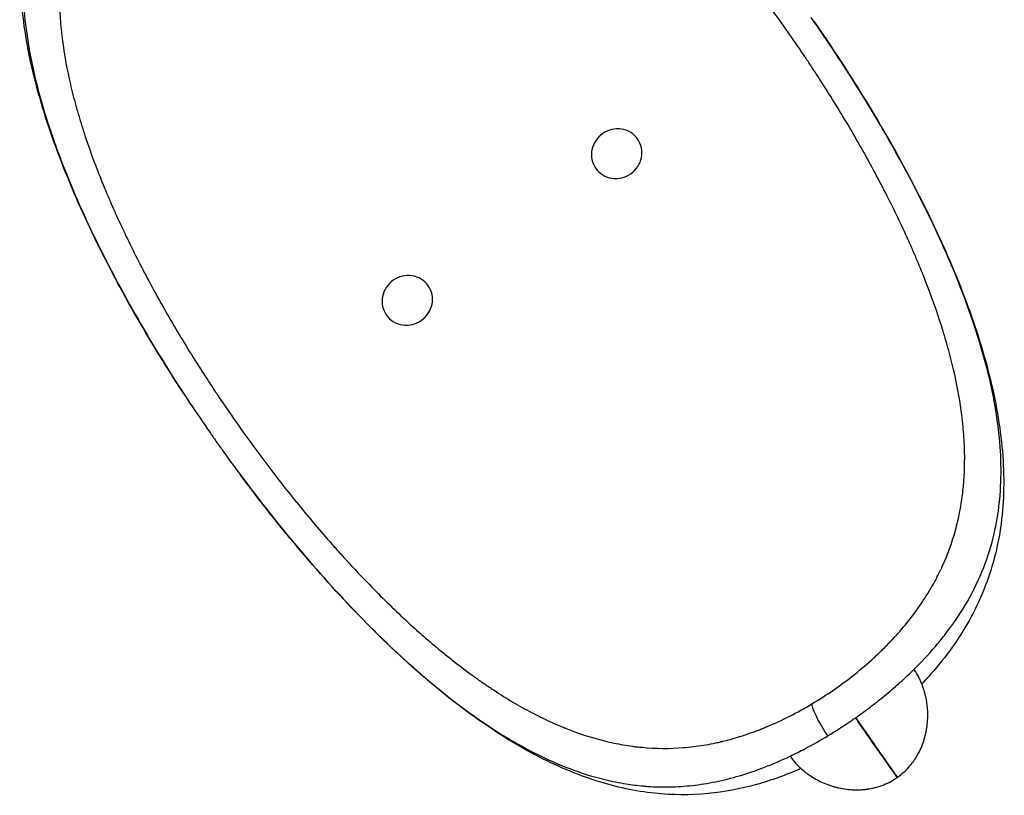
# Model space of a CAD drawing. Units: millimetres. Extents: x -5328 to 5910, y -5902 to 5224.
# Drawn here: x -591 to -51, y 2598 to 3023 of the extents above; entities that cross this region are included whole.
import ezdxf

# ---------------------------------------------------------------- set-up
doc = ezdxf.new("R2010")
doc.units = ezdxf.units.MM
doc.header["$LTSCALE"] = 20
doc.layers.add('2d', color=230, linetype='Continuous')

msp = doc.modelspace()

# ---------------------------------------------------------------- linework, layer by layer
at = {"layer": '2d'}
for p, q in [((-561.68, 2930.55), (-561.71, 2930.53)), ((-561.65, 2930.41), (-561.66, 2930.42)), ((-80.37, 2888.14), (-80.36, 2888.13)), ((-80.35, 2888), (-80.32, 2888.02)), ((-383.45, 2675.91), (-383.46, 2675.91)), ((-383.36, 2675.83), (-383.33, 2675.85))]:
    msp.add_line(p, q, dxfattribs=at)
for points, knots in [([(-156.81, 2648.22), (-152.72, 2650.66), (-148.74, 2653.23), (-140.96, 2658.62), (-137.17, 2661.44), (-129.78, 2667.33), (-126.18, 2670.4), (-120.95, 2675.22), (-119.23, 2676.86), (-116.69, 2679.37), (-115.85, 2680.22), (-114.6, 2681.51), (-113.98, 2682.15), (-113.26, 2682.91), (-112.9, 2683.29), (-112.72, 2683.48), (-112.63, 2683.58), (-112.59, 2683.63), (-112.57, 2683.65), (-112.56, 2683.66), (-112.55, 2683.67), (-107.08, 2689.53), (-102.03, 2695.7), (-95.2, 2705.58), (-93.05, 2708.99), (-90.03, 2714.27), (-89.05, 2716.07), (-87.64, 2718.8), (-87.18, 2719.72), (-86.5, 2721.12), (-86.17, 2721.82), (-85.78, 2722.64), (-85.59, 2723.05), (-85.5, 2723.26), (-85.45, 2723.36), (-85.42, 2723.42), (-85.41, 2723.44), (-85.41, 2723.45), (-85.4, 2723.46), (-82.55, 2729.7), (-80.14, 2736.23), (-77.28, 2746.56), (-76.45, 2750.1), (-75.4, 2755.55), (-75.09, 2757.4), (-74.67, 2760.2), (-74.47, 2761.61), (-74.26, 2763.28), (-74.16, 2764.12), (-74.11, 2764.54), (-74.09, 2764.75), (-74.08, 2764.85), (-74.07, 2764.91), (-74.07, 2764.93), (-74.07, 2764.94), (-74.07, 2764.95), (-73.33, 2771.68), (-73.02, 2778.67), (-73.25, 2789.63), (-73.44, 2793.36), (-73.91, 2799.08), (-74.09, 2801), (-74.42, 2803.93), (-74.59, 2805.4), (-74.81, 2807.12), (-74.93, 2807.99), (-74.98, 2808.43), (-75.01, 2808.64), (-75.03, 2808.75), (-75.04, 2808.8), (-75.04, 2808.83), (-75.04, 2808.85), (-76.05, 2816.12), (-77.45, 2823.61), (-80.16, 2835.22), (-81.16, 2839.15), (-82.82, 2845.15), (-83.4, 2847.16), (-84.31, 2850.21), (-84.77, 2851.73), (-85.33, 2853.53), (-85.61, 2854.43), (-85.75, 2854.88), (-85.82, 2855.1), (-85.86, 2855.21), (-85.87, 2855.26), (-85.88, 2855.29), (-85.89, 2855.31), (-88.36, 2863.06), (-91.16, 2870.98), (-95.89, 2883.1), (-97.55, 2887.19), (-100.17, 2893.38), (-101.06, 2895.45), (-102.43, 2898.57), (-103.12, 2900.14), (-103.95, 2901.97), (-104.36, 2902.89), (-104.57, 2903.35), (-104.68, 2903.58), (-104.72, 2903.68), (-104.75, 2903.75), (-104.77, 2903.78), (-108.43, 2911.85), (-112.36, 2919.96), (-120.71, 2936.28), (-125.15, 2944.5), (-134.49, 2961), (-139.4, 2969.28), (-147.09, 2981.7), (-149.71, 2985.84), (-153.72, 2992.05), (-155.74, 2995.15), (-158.13, 2998.76), (-159.34, 3000.57), (-159.94, 3001.48), (-160.2, 3001.86), (-160.38, 3002.12), (-160.46, 3002.25), (-166.04, 3010.56), (-171.67, 3018.62), (-183.15, 3034.45), (-189, 3042.22), (-200.88, 3057.39), (-206.92, 3064.8), (-216.08, 3075.61), (-219.15, 3079.17), (-223.78, 3084.41), (-225.32, 3086.15), (-227.65, 3088.73), (-228.82, 3090.01), (-230.18, 3091.5), (-230.86, 3092.24), (-231.2, 3092.62), (-231.37, 3092.8), (-231.45, 3092.89), (-231.49, 3092.93), (-231.51, 3092.96), (-231.53, 3092.97), (-238.17, 3100.19), (-244.78, 3107.05), (-257.95, 3120.03), (-264.5, 3126.15), (-277.52, 3137.64), (-283.98, 3143.01), (-293.62, 3150.48), (-296.82, 3152.88), (-301.6, 3156.33), (-303.2, 3157.45), (-305.58, 3159.1), (-306.77, 3159.92), (-308.16, 3160.86), (-308.85, 3161.32), (-309.2, 3161.55), (-309.37, 3161.67), (-309.46, 3161.72), (-309.49, 3161.75), (-309.52, 3161.77), (-309.53, 3161.77), (-316.5, 3166.41), (-323.34, 3170.52), (-333.41, 3175.93), (-336.74, 3177.6), (-341.7, 3179.93), (-343.35, 3180.68), (-345.8, 3181.76), (-347.03, 3182.28), (-348.46, 3182.88), (-349.17, 3183.17), (-349.53, 3183.31), (-349.7, 3183.38), (-349.79, 3183.42), (-349.83, 3183.44), (-349.86, 3183.45), (-349.87, 3183.45), (-357.15, 3186.39), (-364.23, 3188.7), (-374.62, 3191.31), (-378.04, 3192.04), (-383.13, 3192.93), (-384.82, 3193.19), (-387.33, 3193.54), (-388.59, 3193.7), (-390.05, 3193.86), (-390.78, 3193.94), (-391.15, 3193.98), (-391.33, 3193.99), (-391.42, 3194), (-391.46, 3194.01), (-391.48, 3194.01), (-391.5, 3194.01), (-391.5, 3194.01), (-399.34, 3194.79), (-406.9, 3194.84), (-417.96, 3194.02), (-421.6, 3193.59), (-427, 3192.74), (-428.79, 3192.42), (-431.46, 3191.89), (-432.79, 3191.61), (-434.34, 3191.26), (-435.11, 3191.09), (-435.5, 3191), (-435.69, 3190.95), (-435.79, 3190.93), (-435.83, 3190.92), (-435.86, 3190.91), (-435.87, 3190.91), (-435.87, 3190.91), (-439.99, 3189.93), (-444.02, 3188.79), (-449.97, 3186.84), (-451.94, 3186.16), (-454.87, 3185.08), (-455.84, 3184.71), (-457.3, 3184.14), (-458.02, 3183.85), (-458.87, 3183.51), (-459.29, 3183.34), (-459.5, 3183.25), (-459.61, 3183.21), (-459.65, 3183.19), (-459.68, 3183.18), (-459.7, 3183.17), (-464, 3181.4), (-468.19, 3179.48), (-476.42, 3175.35), (-480.45, 3173.14), (-484.42, 3170.8)], [0, 0, 0, 0, 0.015625, 0.015625, 0.03125, 0.03125, 0.046875, 0.046875, 0.054688, 0.054688, 0.058594, 0.058594, 0.060547, 0.061523, 0.062012, 0.062256, 0.062378, 0.062439, 0.062469, 0.062469, 0.0625, 0.0625, 0.09375, 0.09375, 0.109375, 0.109375, 0.117188, 0.117188, 0.121094, 0.121094, 0.123047, 0.124023, 0.124512, 0.124756, 0.124878, 0.124939, 0.124969, 0.124969, 0.125, 0.125, 0.15625, 0.15625, 0.171875, 0.171875, 0.179688, 0.179688, 0.183594, 0.185547, 0.186523, 0.187012, 0.187256, 0.187378, 0.187439, 0.187469, 0.187469, 0.1875, 0.1875, 0.21875, 0.21875, 0.234375, 0.234375, 0.242187, 0.242187, 0.246094, 0.248047, 0.249023, 0.249512, 0.249756, 0.249878, 0.249939, 0.249939, 0.25, 0.25, 0.28125, 0.28125, 0.296875, 0.296875, 0.304687, 0.304687, 0.308594, 0.310547, 0.311523, 0.312012, 0.312256, 0.312378, 0.312439, 0.312439, 0.3125, 0.3125, 0.34375, 0.34375, 0.359375, 0.359375, 0.367187, 0.367187, 0.371094, 0.373047, 0.374023, 0.374512, 0.374756, 0.374878, 0.374878, 0.375, 0.375, 0.40625, 0.40625, 0.4375, 0.4375, 0.46875, 0.46875, 0.484375, 0.484375, 0.492187, 0.496094, 0.498047, 0.499023, 0.499512, 0.499512, 0.5, 0.5, 0.53125, 0.53125, 0.5625, 0.5625, 0.59375, 0.59375, 0.609375, 0.609375, 0.617187, 0.617187, 0.621094, 0.623047, 0.624023, 0.624512, 0.624756, 0.624878, 0.624939, 0.624939, 0.625, 0.625, 0.65625, 0.65625, 0.6875, 0.6875, 0.71875, 0.71875, 0.734375, 0.734375, 0.742187, 0.742187, 0.746094, 0.748047, 0.749023, 0.749512, 0.749756, 0.749878, 0.749939, 0.749939, 0.75, 0.75, 0.78125, 0.78125, 0.796875, 0.796875, 0.804687, 0.804687, 0.808594, 0.810547, 0.811523, 0.812012, 0.812256, 0.812378, 0.812439, 0.812439, 0.8125, 0.8125, 0.84375, 0.84375, 0.859375, 0.859375, 0.867187, 0.867187, 0.871094, 0.873047, 0.874023, 0.874512, 0.874756, 0.874878, 0.874939, 0.874969, 0.874969, 0.875, 0.875, 0.90625, 0.90625, 0.921875, 0.921875, 0.929687, 0.929687, 0.933594, 0.935547, 0.936523, 0.937012, 0.937256, 0.937378, 0.937439, 0.937469, 0.937469, 0.9375, 0.9375, 0.953125, 0.953125, 0.960937, 0.960937, 0.964844, 0.964844, 0.966797, 0.967773, 0.968262, 0.968506, 0.968628, 0.968689, 0.968689, 0.96875, 0.96875, 0.984375, 0.984375, 1, 1, 1, 1]), ([(-484.42, 3170.8), (-488.52, 3168.37), (-492.53, 3165.81), (-500.35, 3160.44), (-504.17, 3157.63), (-511.61, 3151.75), (-515.23, 3148.68), (-520.5, 3143.87), (-522.23, 3142.23), (-524.78, 3139.72), (-525.63, 3138.88), (-526.89, 3137.59), (-527.51, 3136.95), (-528.24, 3136.19), (-528.6, 3135.81), (-528.78, 3135.62), (-528.87, 3135.52), (-528.92, 3135.48), (-528.93, 3135.45), (-528.95, 3135.44), (-528.96, 3135.43), (-534.48, 3129.57), (-539.57, 3123.4), (-546.47, 3113.49), (-548.65, 3110.09), (-551.71, 3104.79), (-552.7, 3102.99), (-554.13, 3100.25), (-554.59, 3099.33), (-555.28, 3097.93), (-555.62, 3097.23), (-556.01, 3096.4), (-556.2, 3095.99), (-556.3, 3095.78), (-556.35, 3095.68), (-556.37, 3095.63), (-556.38, 3095.6), (-556.39, 3095.59), (-556.39, 3095.58), (-559.28, 3089.33), (-561.72, 3082.81), (-564.63, 3072.46), (-565.47, 3068.92), (-566.54, 3063.45), (-566.86, 3061.6), (-567.29, 3058.79), (-567.5, 3057.38), (-567.71, 3055.71), (-567.81, 3054.87), (-567.86, 3054.44), (-567.88, 3054.23), (-567.9, 3054.13), (-567.9, 3054.08), (-567.91, 3054.05), (-567.91, 3054.04), (-567.91, 3054.03), (-568.67, 3047.3), (-569, 3040.3), (-568.79, 3029.33), (-568.61, 3025.59), (-568.15, 3019.86), (-567.97, 3017.93), (-567.65, 3015), (-567.48, 3013.53), (-567.26, 3011.8), (-567.15, 3010.93), (-567.09, 3010.49), (-567.06, 3010.27), (-567.05, 3010.16), (-567.04, 3010.12), (-567.04, 3010.09), (-567.03, 3010.07), (-566.04, 3002.79), (-564.65, 2995.28), (-561.95, 2983.65), (-560.95, 2979.71), (-559.29, 2973.71), (-558.71, 2971.69), (-557.81, 2968.64), (-557.35, 2967.11), (-556.79, 2965.32), (-556.51, 2964.42), (-556.37, 2963.96), (-556.29, 2963.74), (-556.26, 2963.63), (-556.24, 2963.58), (-556.23, 2963.54), (-556.23, 2963.53), (-553.76, 2955.76), (-550.96, 2947.83), (-546.23, 2935.69), (-544.57, 2931.59), (-541.95, 2925.39), (-541.06, 2923.32), (-539.69, 2920.19), (-538.99, 2918.62), (-538.17, 2916.78), (-537.75, 2915.86), (-537.55, 2915.4), (-537.44, 2915.17), (-537.4, 2915.07), (-537.37, 2915), (-537.35, 2914.97), (-533.68, 2906.89), (-529.75, 2898.76), (-521.38, 2882.4), (-516.94, 2874.17), (-507.59, 2857.64), (-502.67, 2849.34), (-494.96, 2836.89), (-492.34, 2832.74), (-488.32, 2826.52), (-486.3, 2823.42), (-483.9, 2819.79), (-482.69, 2817.98), (-482.08, 2817.08), (-481.82, 2816.69), (-481.65, 2816.43), (-481.56, 2816.3), (-470.47, 2799.78), (-458.92, 2783.86), (-441.05, 2761.05), (-435.01, 2753.62), (-425.83, 2742.79), (-422.75, 2739.24), (-418.11, 2733.98), (-416.56, 2732.25), (-414.23, 2729.66), (-413.06, 2728.37), (-411.7, 2726.88), (-411.02, 2726.14), (-410.67, 2725.77), (-410.5, 2725.58), (-410.42, 2725.49), (-410.38, 2725.45), (-410.36, 2725.42), (-410.35, 2725.41), (-403.68, 2718.18), (-397.05, 2711.31), (-383.86, 2698.31), (-377.3, 2692.18), (-364.25, 2680.68), (-357.77, 2675.32), (-348.11, 2667.84), (-344.91, 2665.45), (-340.11, 2662), (-338.52, 2660.88), (-336.13, 2659.23), (-334.94, 2658.41), (-333.55, 2657.48), (-332.85, 2657.01), (-332.5, 2656.78), (-332.33, 2656.67), (-332.24, 2656.61), (-332.21, 2656.58), (-332.18, 2656.57), (-332.17, 2656.56), (-325.18, 2651.92), (-318.33, 2647.82), (-308.23, 2642.43), (-304.89, 2640.76), (-299.93, 2638.43), (-298.28, 2637.69), (-295.81, 2636.62), (-294.59, 2636.09), (-293.16, 2635.5), (-292.44, 2635.21), (-292.09, 2635.07), (-291.91, 2635), (-291.82, 2634.96), (-291.78, 2634.95), (-291.75, 2634.94), (-291.74, 2634.93), (-284.44, 2632), (-277.34, 2629.71), (-266.93, 2627.13), (-263.49, 2626.41), (-258.4, 2625.54), (-256.7, 2625.28), (-254.18, 2624.95), (-252.92, 2624.79), (-251.46, 2624.63), (-250.72, 2624.56), (-250.36, 2624.52), (-250.18, 2624.5), (-250.09, 2624.49), (-250.04, 2624.49), (-250.02, 2624.49), (-250.01, 2624.49), (-250, 2624.49), (-242.14, 2623.74), (-234.55, 2623.71), (-223.45, 2624.6), (-219.81, 2625.04), (-214.39, 2625.92), (-212.6, 2626.25), (-209.92, 2626.8), (-208.58, 2627.08), (-207.03, 2627.43), (-206.25, 2627.62), (-205.87, 2627.71), (-205.67, 2627.76), (-205.58, 2627.78), (-205.53, 2627.79), (-205.51, 2627.8), (-205.49, 2627.8), (-205.49, 2627.8), (-201.36, 2628.8), (-197.32, 2629.97), (-191.34, 2631.95), (-189.37, 2632.65), (-186.43, 2633.75), (-185.45, 2634.13), (-183.99, 2634.7), (-183.26, 2634.99), (-182.41, 2635.34), (-181.99, 2635.52), (-181.78, 2635.6), (-181.67, 2635.65), (-181.63, 2635.67), (-181.6, 2635.68), (-181.58, 2635.68), (-177.27, 2637.48), (-173.07, 2639.43), (-164.82, 2643.61), (-160.78, 2645.85), (-156.81, 2648.22)], [0, 0, 0, 0, 0.015625, 0.015625, 0.03125, 0.03125, 0.046875, 0.046875, 0.054687, 0.054687, 0.058594, 0.058594, 0.060547, 0.061523, 0.062012, 0.062256, 0.062378, 0.062439, 0.062469, 0.062469, 0.0625, 0.0625, 0.09375, 0.09375, 0.109375, 0.109375, 0.117187, 0.117187, 0.121094, 0.121094, 0.123047, 0.124023, 0.124512, 0.124756, 0.124878, 0.124939, 0.124969, 0.124969, 0.125, 0.125, 0.15625, 0.15625, 0.171875, 0.171875, 0.179687, 0.179687, 0.183594, 0.185547, 0.186523, 0.187012, 0.187256, 0.187378, 0.187439, 0.187469, 0.187469, 0.1875, 0.1875, 0.21875, 0.21875, 0.234375, 0.234375, 0.242187, 0.242187, 0.246094, 0.248047, 0.249023, 0.249512, 0.249756, 0.249878, 0.249939, 0.249939, 0.25, 0.25, 0.28125, 0.28125, 0.296875, 0.296875, 0.304687, 0.304687, 0.308594, 0.310547, 0.311523, 0.312012, 0.312256, 0.312378, 0.312439, 0.312439, 0.3125, 0.3125, 0.34375, 0.34375, 0.359375, 0.359375, 0.367187, 0.367187, 0.371094, 0.373047, 0.374023, 0.374512, 0.374756, 0.374878, 0.374878, 0.375, 0.375, 0.40625, 0.40625, 0.4375, 0.4375, 0.46875, 0.46875, 0.484375, 0.484375, 0.492187, 0.496094, 0.498047, 0.499023, 0.499512, 0.499512, 0.5, 0.5, 0.5625, 0.5625, 0.59375, 0.59375, 0.609375, 0.609375, 0.617187, 0.617187, 0.621094, 0.623047, 0.624023, 0.624512, 0.624756, 0.624878, 0.624939, 0.624939, 0.625, 0.625, 0.65625, 0.65625, 0.6875, 0.6875, 0.71875, 0.71875, 0.734375, 0.734375, 0.742187, 0.742187, 0.746094, 0.748047, 0.749023, 0.749512, 0.749756, 0.749878, 0.749939, 0.749939, 0.75, 0.75, 0.78125, 0.78125, 0.796875, 0.796875, 0.804687, 0.804687, 0.808594, 0.810547, 0.811523, 0.812012, 0.812256, 0.812378, 0.812439, 0.812439, 0.8125, 0.8125, 0.84375, 0.84375, 0.859375, 0.859375, 0.867187, 0.867187, 0.871094, 0.873047, 0.874023, 0.874512, 0.874756, 0.874878, 0.874939, 0.874969, 0.874969, 0.875, 0.875, 0.90625, 0.90625, 0.921875, 0.921875, 0.929687, 0.929687, 0.933594, 0.935547, 0.936523, 0.937012, 0.937256, 0.937378, 0.937439, 0.937469, 0.937469, 0.9375, 0.9375, 0.953125, 0.953125, 0.960937, 0.960937, 0.964844, 0.964844, 0.966797, 0.967773, 0.968262, 0.968506, 0.968628, 0.968689, 0.968689, 0.96875, 0.96875, 0.984375, 0.984375, 1, 1, 1, 1]), ([(-500.72, 2818.01), (-505.57, 2825.42), (-510.29, 2832.88), (-523.78, 2854.93), (-532.18, 2869.65), (-547.6, 2898.99), (-554.66, 2913.69), (-567.15, 2942.81), (-572.6, 2957.3), (-581.53, 2985.88), (-585.01, 3000.05), (-589.53, 3027.78), (-590.59, 3041.45), (-589.76, 3067.75), (-587.94, 3080.5), (-581.24, 3104.39), (-576.53, 3115.75), (-564.44, 3136.61), (-557.35, 3146.32), (-547.73, 3156.89), (-546.58, 3158.11), (-545.41, 3159.33)], [2.532599, 2.532599, 2.532599, 2.532599, 5.192934, 5.192934, 10.376997, 10.376997, 15.575223, 15.575223, 20.807376, 20.807376, 26.077811, 26.077811, 31.336738, 31.336738, 36.414557, 36.414557, 41.112063, 41.112063, 45.248019, 45.248019, 45.791767, 45.791767, 45.791767, 45.791767]), ([(-587.86, 3060.47), (-587.92, 3059.92), (-588.63, 3053.06), (-589.35, 3033.46), (-585.32, 3000.5), (-573.62, 2959.04), (-556.21, 2916.13), (-534.12, 2872.45), (-510.44, 2832.49), (-493.88, 2807.55), (-486.56, 2797.02)], [0, 0, 0, 0, 0.0069993, 0.0871857, 0.2458833, 0.4036843, 0.5614403, 0.7182354, 0.8740926, 0.990899, 0.990899, 0.990899, 0.990899]), ([(-54.17, 2758.08), (-54.09, 2758.78), (-53.37, 2765.75), (-52.7, 2785.48), (-56.78, 2818.44), (-68.52, 2859.82), (-85.89, 2902.56), (-107.88, 2946.05), (-131.53, 2985.98), (-148.12, 3010.96), (-155.47, 3021.53)], [0, 0, 0, 0, 0.0088822, 0.0886472, 0.2473598, 0.405307, 0.5618429, 0.7177218, 0.87371, 0.9908971, 0.9908971, 0.9908971, 0.9908971]), ([(-155.47, 3021.53), (-145.58, 3007.32), (-136.09, 2992.79), (-118.24, 2963.62), (-109.85, 2948.9), (-94.43, 2919.55), (-87.36, 2904.86), (-74.87, 2875.74), (-69.42, 2861.25), (-60.5, 2832.67), (-57.02, 2818.5), (-52.49, 2790.76), (-51.43, 2777.1), (-52.27, 2750.8), (-54.08, 2738.05), (-60.78, 2714.16), (-65.5, 2702.8), (-77.58, 2681.94), (-84.67, 2672.23), (-94.3, 2661.66), (-95.44, 2660.44), (-96.61, 2659.22)], [0, 0, 0, 0, 5.192934, 5.192934, 10.376995, 10.376995, 15.575221, 15.575221, 20.807372, 20.807372, 26.077805, 26.077805, 31.336729, 31.336729, 36.414543, 36.414543, 41.11204, 41.11204, 45.247986, 45.247986, 45.791669, 45.791669, 45.791669, 45.791669]), ([(-271.35, 2960.4), (-272.83, 2959.37), (-275.45, 2956.68), (-277.56, 2951.6), (-277.57, 2946.15), (-275.44, 2941.18), (-271.51, 2937.49), (-266.38, 2935.63), (-260.88, 2935.87), (-257.46, 2937.42), (-255.99, 2938.45)], [0, 0, 0, 0, 0.126021, 0.251445, 0.376024, 0.5, 0.623977, 0.748555, 0.873979, 1, 1, 1, 1]), ([(-255.99, 2938.45), (-254.52, 2939.48), (-251.89, 2942.16), (-249.79, 2947.25), (-249.78, 2952.7), (-251.9, 2957.67), (-255.84, 2961.36), (-260.97, 2963.22), (-266.46, 2962.98), (-269.88, 2961.43), (-271.35, 2960.4)], [0, 0, 0, 0, 0.126021, 0.251445, 0.376024, 0.5, 0.623977, 0.748555, 0.873979, 1, 1, 1, 1]), ([(-386.04, 2880.1), (-387.51, 2879.06), (-390.13, 2876.38), (-392.24, 2871.3), (-392.25, 2865.85), (-390.12, 2860.88), (-386.19, 2857.19), (-381.06, 2855.33), (-375.56, 2855.57), (-372.14, 2857.12), (-370.67, 2858.15)], [0, 0, 0, 0, 0.126021, 0.251445, 0.376024, 0.5, 0.623977, 0.748555, 0.873979, 1, 1, 1, 1]), ([(-370.67, 2858.15), (-369.2, 2859.18), (-366.57, 2861.86), (-364.47, 2866.95), (-364.46, 2872.4), (-366.58, 2877.36), (-370.52, 2881.06), (-375.65, 2882.91), (-381.15, 2882.68), (-384.56, 2881.13), (-386.04, 2880.1)], [0, 0, 0, 0, 0.126021, 0.251445, 0.376024, 0.5, 0.623977, 0.748555, 0.873979, 1, 1, 1, 1]), ([(-483.11, 2792.09), (-481.81, 2790.25), (-470.58, 2774.45), (-448.47, 2745.37), (-415.66, 2707.3), (-381.71, 2673.2), (-347.02, 2644.25), (-311.81, 2621.67), (-286.11, 2610.98), (-272.06, 2607.26), (-270.2, 2606.81)], [0.009171, 0.009171, 0.009171, 0.009171, 0.0296885, 0.1856282, 0.3425061, 0.5000948, 0.6578558, 0.8164753, 0.9758134, 1, 1, 1, 1]), ([(-162.79, 2612.88), (-170.98, 2609.25), (-179.12, 2606.35), (-196.07, 2601.64), (-204.93, 2600.01), (-223.55, 2598.2), (-233.29, 2598.29), (-253.54, 2600.41), (-264.07, 2602.69), (-285.8, 2609.56), (-297, 2614.37), (-319.82, 2626.38), (-331.47, 2633.76), (-354.9, 2650.75), (-366.73, 2660.48), (-390.13, 2681.68), (-401.76, 2693.23), (-424.49, 2717.58), (-435.66, 2730.44), (-451.9, 2750.39), (-457.21, 2757.12), (-464.86, 2767.12), (-467.26, 2770.3), (-469.65, 2773.51)], [0.243881, 0.243881, 0.243881, 0.243881, 3.127298, 3.127298, 6.404094, 6.404094, 10.191313, 10.191313, 14.446237, 14.446237, 19.152543, 19.152543, 24.196522, 24.196522, 29.439804, 29.439804, 34.714765, 34.714765, 39.955841, 39.955841, 42.551493, 42.551493, 43.752434, 43.752434, 43.752434, 43.752434]), ([(-86.6, 2682.75), (-85.8, 2683.73), (-80.04, 2690.91), (-71.08, 2704.21), (-62.26, 2722.71), (-56.78, 2740.59), (-54.79, 2752.46), (-54.17, 2758.08)], [0.1752748, 0.1752748, 0.1752748, 0.1752748, 0.208117, 0.4161215, 0.6206919, 0.8223526, 1, 1, 1, 1]), ([(-100.9, 2667.14), (-99.96, 2668.07), (-94.8, 2673.24), (-90.12, 2678.46), (-86.6, 2682.75)], [0, 0, 0, 0, 0.0314304, 0.1752748, 0.1752748, 0.1752748, 0.1752748]), ([(-132.92, 2640.65), (-129.98, 2642.71), (-127.1, 2644.81), (-121.46, 2649.11), (-118.7, 2651.3), (-113.32, 2655.76), (-110.71, 2658.01), (-105.67, 2662.55), (-103.24, 2664.84), (-100.9, 2667.14)], [0, 0, 0, 0, 0.25, 0.25, 0.5, 0.5, 0.75, 0.75, 1, 1, 1, 1]), ([(-110, 2608.02), (-107.71, 2609.63), (-105.64, 2611.46), (-102.87, 2614.54), (-102, 2615.62), (-100.78, 2617.33), (-100.39, 2617.91), (-99.82, 2618.8), (-99.54, 2619.25), (-99.22, 2619.79), (-99.09, 2620.02), (-99, 2620.18), (-98.95, 2620.25), (-97.53, 2622.76), (-96.42, 2625.29), (-95.13, 2629.24), (-94.76, 2630.58), (-94.31, 2632.62), (-94.17, 2633.31), (-93.99, 2634.35), (-93.93, 2634.7), (-93.82, 2635.4), (-93.77, 2635.75), (-93.36, 2638.93), (-93.25, 2641.72), (-93.46, 2645.84), (-93.59, 2647.21), (-93.88, 2649.24), (-93.99, 2649.91), (-94.17, 2650.91), (-94.27, 2651.42), (-94.4, 2652), (-94.46, 2652.29), (-94.49, 2652.42), (-94.51, 2652.5), (-94.52, 2652.54), (-95.16, 2655.31), (-96.01, 2657.89), (-97.36, 2660.97), (-97.66, 2661.61), (-97.98, 2662.25)], [0, 0, 0, 0, 0.125, 0.125, 0.1875, 0.1875, 0.21875, 0.21875, 0.234375, 0.2421875, 0.2460937, 0.2460937, 0.25, 0.25, 0.375, 0.375, 0.4375, 0.4375, 0.46875, 0.46875, 0.484375, 0.484375, 0.5, 0.5, 0.625, 0.625, 0.6875, 0.6875, 0.71875, 0.71875, 0.734375, 0.7421875, 0.7460937, 0.7480469, 0.7480469, 0.75, 0.75, 0.875, 0.875, 0.9087009, 0.9087009, 0.9087009, 0.9087009]), ([(-151.19, 2635.64), (-152.2, 2637.32), (-154.06, 2640.71), (-156.07, 2645.23), (-156.69, 2647.41), (-156.81, 2648.22)], [0.2513539, 0.2513539, 0.2513539, 0.2513539, 0.5017457, 0.7512925, 1, 1, 1, 1]), ([(-148.06, 2630.79), (-143.9, 2633.3), (-138.73, 2636.63), (-133.72, 2640.09), (-132.92, 2640.65)], [0, 0, 0, 0, 0.839278, 1, 1, 1, 1]), ([(-148.06, 2630.79), (-149.1, 2632.27), (-150.18, 2633.95), (-151.19, 2635.64), (-151.19, 2635.64)], [0, 0, 0, 0, 0.251181, 0.2513539, 0.2513539, 0.2513539, 0.2513539]), ([(-168.32, 2619.83), (-165.81, 2621.03), (-159.09, 2624.41), (-152.17, 2628.32), (-148.06, 2630.79)], [0.0217689, 0.0217689, 0.0217689, 0.0217689, 0.3914703, 1, 1, 1, 1]), ([(-249.27, 2603.31), (-248.4, 2603.23), (-247.53, 2603.16), (-242.67, 2602.82), (-238.65, 2602.71), (-230.5, 2602.88), (-226.38, 2603.15), (-218.03, 2604.08), (-213.79, 2604.75), (-205.18, 2606.51), (-200.8, 2607.6), (-191.91, 2610.24), (-187.38, 2611.78), (-180.48, 2614.46), (-178.15, 2615.41), (-173.48, 2617.43), (-171.13, 2618.49), (-168.77, 2619.62)], [0.2227259, 0.2227259, 0.2227259, 0.2227259, 0.25, 0.25, 0.375, 0.375, 0.5, 0.5, 0.625, 0.625, 0.75, 0.75, 0.875, 0.875, 0.9375, 0.9375, 1, 1, 1, 1]), ([(-165.02, 2615.05), (-164.58, 2614.59), (-164.13, 2614.13), (-162.71, 2612.78), (-161.69, 2611.9), (-160.09, 2610.64), (-159.55, 2610.23), (-158.71, 2609.63), (-158.28, 2609.33), (-157.78, 2608.99), (-157.52, 2608.82), (-157.41, 2608.75), (-157.34, 2608.7), (-157.3, 2608.68), (-154.98, 2607.17), (-152.57, 2605.88), (-148.76, 2604.28), (-147.47, 2603.8), (-145.47, 2603.16), (-144.8, 2602.96), (-143.77, 2602.68), (-143.26, 2602.55), (-142.74, 2602.42), (-142.4, 2602.34), (-142.22, 2602.3), (-139.28, 2601.64), (-136.51, 2601.28), (-132.36, 2601.14), (-130.98, 2601.17), (-128.91, 2601.3), (-128.22, 2601.37), (-127.18, 2601.49), (-126.66, 2601.55), (-126.06, 2601.64), (-125.8, 2601.68), (-125.63, 2601.71), (-125.54, 2601.73), (-122.64, 2602.21), (-119.94, 2602.97), (-114.82, 2605.03), (-112.39, 2606.35), (-110.1, 2607.95)], [0.0947163, 0.0947163, 0.0947163, 0.0947163, 0.125, 0.125, 0.1875, 0.1875, 0.21875, 0.21875, 0.234375, 0.2421875, 0.2460938, 0.2480469, 0.2480469, 0.25, 0.25, 0.375, 0.375, 0.4375, 0.4375, 0.46875, 0.46875, 0.484375, 0.4921875, 0.4921875, 0.5, 0.5, 0.625, 0.625, 0.6875, 0.6875, 0.71875, 0.71875, 0.734375, 0.7421875, 0.7460938, 0.7460938, 0.75, 0.75, 0.875, 0.875, 1, 1, 1, 1]), ([(-270.2, 2606.81), (-266.34, 2605.86), (-262.44, 2605.08), (-255.46, 2603.97), (-252.37, 2603.58), (-249.27, 2603.31)], [0, 0, 0, 0, 0.125, 0.125, 0.2227259, 0.2227259, 0.2227259, 0.2227259])]:
    msp.add_open_spline(points, degree=3, knots=knots, dxfattribs=at)
for points in [[(-155.47, 3021.53), (-156.04, 3022.35), (-156.61, 3023.17), (-157.18, 3023.99)], [(-561.71, 2930.53), (-561.69, 2930.49), (-561.68, 2930.46), (-561.66, 2930.42)], [(-561.68, 2930.55), (-561.64, 2930.46), (-561.6, 2930.37), (-561.56, 2930.28)], [(-561.56, 2930.28), (-561.59, 2930.32), (-561.62, 2930.37), (-561.65, 2930.41)], [(-561.59, 2930.31), (-561.59, 2930.31), (-561.59, 2930.31), (-561.59, 2930.31)], [(-80.35, 2888), (-80.38, 2888.09), (-80.42, 2888.18), (-80.46, 2888.27)], [(-80.46, 2888.26), (-80.43, 2888.22), (-80.4, 2888.18), (-80.37, 2888.14)], [(-80.44, 2888.24), (-80.44, 2888.24), (-80.44, 2888.24), (-80.44, 2888.24)], [(-80.32, 2888.02), (-80.33, 2888.06), (-80.35, 2888.09), (-80.36, 2888.13)], [(-486.56, 2797.02), (-485.99, 2796.2), (-485.42, 2795.38), (-484.84, 2794.56)], [(-484.84, 2794.56), (-484.27, 2793.73), (-483.69, 2792.91), (-483.11, 2792.09)], [(-383.55, 2676.04), (-383.48, 2675.98), (-383.4, 2675.91), (-383.33, 2675.85)], [(-383.46, 2675.91), (-383.49, 2675.96), (-383.51, 2676), (-383.54, 2676.04)], [(-383.45, 2675.91), (-383.42, 2675.88), (-383.39, 2675.85), (-383.36, 2675.83)], [(-97.98, 2662.25), (-98.84, 2663.96), (-99.81, 2665.59), (-100.9, 2667.14)], [(-137.53, 2661.23), (-137.53, 2661.23), (-137.53, 2661.23), (-137.53, 2661.23)], [(-137.53, 2661.23), (-137.53, 2661.23), (-137.53, 2661.23), (-137.53, 2661.23)], [(-150.64, 2652.05), (-150.64, 2652.05), (-150.64, 2652.05), (-150.64, 2652.05)], [(-150.64, 2652.05), (-150.64, 2652.05), (-150.64, 2652.05), (-150.64, 2652.05)], [(-129.54, 2635.78), (-131.8, 2639.03), (-132.93, 2640.65), (-132.92, 2640.65)], [(-132.92, 2640.65), (-132.92, 2640.66), (-131.78, 2639.04), (-129.5, 2635.81)], [(-139.52, 2636.18), (-139.52, 2636.18), (-139.52, 2636.18), (-139.52, 2636.18)], [(-139.52, 2636.18), (-139.52, 2636.18), (-139.52, 2636.18), (-139.52, 2636.18)], [(-110.1, 2607.95), (-119.46, 2621.34), (-125.94, 2630.62), (-129.54, 2635.78)], [(-129.5, 2635.81), (-125.88, 2630.66), (-119.38, 2621.39), (-110, 2608.02)], [(-168.77, 2619.62), (-168.62, 2619.69), (-168.47, 2619.76), (-168.32, 2619.83)], [(-168.77, 2619.62), (-168.5, 2619.23), (-168.22, 2618.85), (-167.93, 2618.47)], [(-167.93, 2618.47), (-167.03, 2617.28), (-166.06, 2616.14), (-165.02, 2615.05)], [(-110.1, 2607.95), (-110.06, 2607.97), (-110.03, 2608), (-110, 2608.02)]]:
    msp.add_open_spline(points, degree=3, dxfattribs=at)
for points in [[(-561.65, 2930.41), (-561.67, 2930.45), (-561.69, 2930.49), (-561.71, 2930.53)], [(-80.37, 2888.14), (-80.35, 2888.1), (-80.34, 2888.06), (-80.32, 2888.02)], [(-383.36, 2675.83), (-383.39, 2675.86), (-383.42, 2675.89), (-383.46, 2675.91)]]:
    msp.add_rational_spline(points, [1, 0.999999988944, 0.999999988944, 1], degree=3, dxfattribs=at)

doc.saveas('drawing.dxf')
